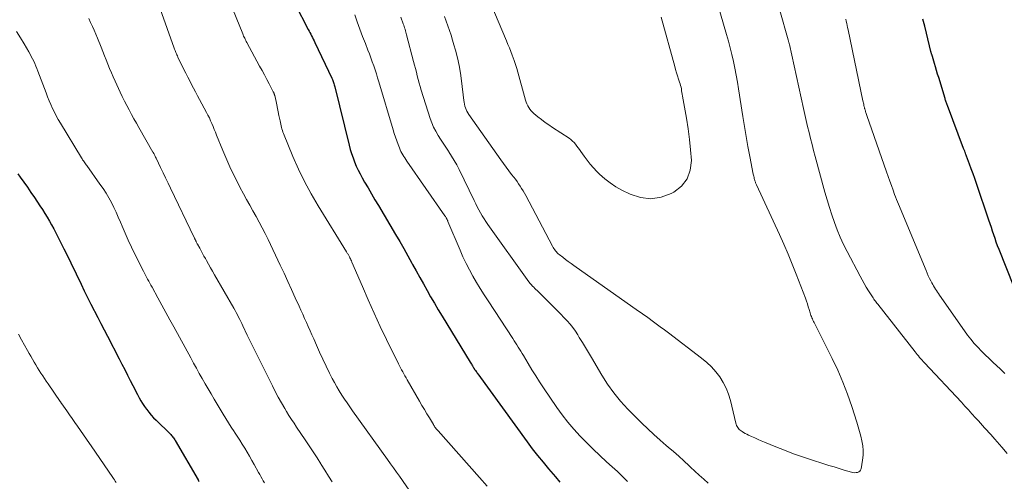
# Model space of a CAD drawing. Units: feet. Extents: x 1945000 to 1950031, y 510000 to 515000.
# Drawn here: x 1946180 to 1946352, y 510481 to 510562 of the extents above; entities that cross this region are included whole.
import ezdxf

# ---------------------------------------------------------------- set-up
doc = ezdxf.new("R2010")
doc.units = ezdxf.units.FT
doc.header["$LTSCALE"] = 100
doc.header["$MEASUREMENT"] = 0
doc.layers.add('CONTOUR INDEX', color=32, linetype='Continuous', lineweight=25)
doc.layers.add('CONTOUR INTERMEDIATE', color=40, linetype='Continuous', lineweight=15)

msp = doc.modelspace()

# ---------------------------------------------------------------- linework, layer by layer
at = {"layer": 'CONTOUR INDEX', "flags": 128}
for points, elevation in [([(1946227.74, 510564.25), (1946230.03, 510559.82), (1946230.18, 510559.54), (1946230.32, 510559.26), (1946230.47, 510558.98), (1946230.61, 510558.7), (1946230.76, 510558.42), (1946230.9, 510558.13), (1946231.04, 510557.85), (1946231.18, 510557.56), (1946234.16, 510551.27), (1946234.24, 510551.09), (1946234.32, 510550.9), (1946234.39, 510550.72), (1946234.46, 510550.53), (1946234.52, 510550.34), (1946234.58, 510550.15), (1946234.63, 510549.95), (1946234.68, 510549.76), (1946237.18, 510539.58), (1946237.38, 510538.84), (1946237.6, 510538.1), (1946237.85, 510537.37), (1946238.11, 510536.65), (1946238.41, 510535.94), (1946238.73, 510535.24), (1946239.08, 510534.55), (1946239.45, 510533.87), (1946239.88, 510533.14), (1946240.48, 510532.11), (1946241.08, 510531.08), (1946241.69, 510530.05), (1946242.3, 510529.02), (1946245.29, 510523.99), (1946246.02, 510522.75), (1946246.74, 510521.5), (1946247.44, 510520.24), (1946248.14, 510518.98), (1946248.27, 510518.74), (1946248.9, 510517.6), (1946249.53, 510516.46), (1946250.16, 510515.32), (1946250.79, 510514.19), (1946251.43, 510513.06), (1946252.08, 510511.93), (1946252.74, 510510.81), (1946253.42, 510509.7), (1946258.34, 510501.65), (1946258.44, 510501.48), (1946258.55, 510501.31), (1946258.65, 510501.15), (1946258.75, 510500.98), (1946258.89, 510500.74), (1946258.92, 510500.69), (1946258.95, 510500.64), (1946258.99, 510500.58), (1946259.02, 510500.53), (1946259.05, 510500.48), (1946259.09, 510500.43), (1946259.12, 510500.38), (1946259.16, 510500.33), (1946259.29, 510500.16), (1946259.39, 510500.02), (1946259.49, 510499.88), (1946259.59, 510499.74), (1946259.69, 510499.6), (1946268.3, 510487.72), (1946269.2, 510486.51), (1946270.13, 510485.31), (1946271.08, 510484.13), (1946272.06, 510482.97), (1946272.44, 510482.53), (1946273.24, 510481.6), (1946274.03, 510480.67)], 920), ([(1946353.42, 510514.86), (1946350.85, 510521.36), (1946350.6, 510521.99), (1946350.37, 510522.63), (1946350.15, 510523.27), (1946349.93, 510523.92), (1946349.72, 510524.56), (1946349.51, 510525.21), (1946349.3, 510525.85), (1946349.08, 510526.49), (1946346.89, 510532.88), (1946346.59, 510533.74), (1946346.29, 510534.59), (1946345.98, 510535.44), (1946345.67, 510536.29), (1946345.17, 510537.64), (1946345.1, 510537.81), (1946345.04, 510537.98), (1946344.97, 510538.16), (1946344.91, 510538.33), (1946344.84, 510538.51), (1946344.78, 510538.68), (1946344.71, 510538.86), (1946344.65, 510539.03), (1946341.81, 510546.51), (1946341.76, 510546.66), (1946341.7, 510546.81), (1946341.65, 510546.97), (1946341.59, 510547.12), (1946341.54, 510547.27), (1946341.49, 510547.43), (1946341.44, 510547.58), (1946341.4, 510547.74), (1946340.29, 510551.4), (1946340.1, 510552.02), (1946339.92, 510552.65), (1946339.73, 510553.27), (1946339.55, 510553.89), (1946339.19, 510555.11), (1946339.19, 510555.12), (1946339.18, 510555.14), (1946339.18, 510555.16), (1946339.17, 510555.18), (1946339.15, 510555.25), (1946339.14, 510555.27), (1946339.13, 510555.29), (1946339.13, 510555.31), (1946339.12, 510555.33), (1946339.09, 510555.42), (1946339.06, 510555.49), (1946339.04, 510555.56), (1946339.02, 510555.63), (1946339, 510555.7), (1946338.98, 510555.76), (1946338.96, 510555.83), (1946338.94, 510555.9), (1946338.93, 510555.97), (1946338.13, 510559.18), (1946337.84, 510560.38), (1946337.54, 510561.59)], 920), ([(1946179.24, 510534.55), (1946179.64, 510534.01), (1946180.27, 510533.12), (1946180.9, 510532.22), (1946181.52, 510531.32), (1946182.13, 510530.41), (1946183.08, 510528.98), (1946183.51, 510528.32), (1946183.93, 510527.66), (1946184.34, 510526.99), (1946184.74, 510526.32), (1946185.14, 510525.64), (1946185.51, 510524.96), (1946185.87, 510524.27), (1946186.23, 510523.58), (1946186.57, 510522.88), (1946186.92, 510522.18), (1946187.26, 510521.48), (1946187.6, 510520.79), (1946190.28, 510515.27), (1946190.85, 510514.11), (1946191.42, 510512.96), (1946192, 510511.81), (1946192.58, 510510.67), (1946192.63, 510510.58), (1946193.19, 510509.48), (1946193.76, 510508.38), (1946194.33, 510507.28), (1946194.9, 510506.18), (1946196.94, 510502.25), (1946197.43, 510501.29), (1946197.93, 510500.34), (1946198.41, 510499.38), (1946198.9, 510498.41), (1946199.33, 510497.56), (1946199.6, 510497.03), (1946199.87, 510496.49), (1946200.15, 510495.96), (1946200.43, 510495.43), (1946200.72, 510494.91), (1946201.03, 510494.4), (1946201.37, 510493.9), (1946201.72, 510493.42), (1946201.76, 510493.37), (1946202.15, 510492.88), (1946202.56, 510492.4), (1946202.98, 510491.93), (1946203.42, 510491.48), (1946205.84, 510489.1), (1946205.98, 510488.97), (1946206.11, 510488.83), (1946206.23, 510488.69), (1946206.35, 510488.54), (1946206.46, 510488.39), (1946206.57, 510488.24), (1946206.67, 510488.08), (1946206.77, 510487.92), (1946210.74, 510481.08), (1946210.77, 510481.02), (1946210.81, 510480.96), (1946210.85, 510480.89), (1946210.88, 510480.83), (1946210.92, 510480.77)], 940)]:
    msp.add_lwpolyline(points, dxfattribs=dict(at, elevation=elevation))
at = {"layer": 'CONTOUR INTERMEDIATE', "flags": 128}
for points, elevation in [([(1946253.86, 510562.07), (1946254.15, 510561.26), (1946254.44, 510560.44), (1946254.72, 510559.62), (1946254.99, 510558.8), (1946255.25, 510557.97), (1946255.49, 510557.14), (1946255.77, 510556.17), (1946256.12, 510554.85), (1946256.42, 510553.51), (1946256.65, 510552.16), (1946256.85, 510550.81), (1946257.24, 510547.41), (1946257.29, 510547.08), (1946257.35, 510546.75), (1946257.43, 510546.43), (1946257.52, 510546.11), (1946257.63, 510545.8), (1946257.77, 510545.5), (1946257.92, 510545.21), (1946258.1, 510544.94), (1946263.7, 510537.02), (1946264.16, 510536.38), (1946264.62, 510535.74), (1946265.1, 510535.11), (1946265.58, 510534.48), (1946265.96, 510534), (1946266.25, 510533.62), (1946266.54, 510533.23), (1946266.81, 510532.83), (1946267.08, 510532.43), (1946267.34, 510532.02), (1946267.59, 510531.61), (1946267.82, 510531.19), (1946268.06, 510530.77), (1946272.75, 510521.91), (1946272.87, 510521.7), (1946272.99, 510521.5), (1946273.13, 510521.31), (1946273.27, 510521.11), (1946273.42, 510520.93), (1946273.58, 510520.76), (1946273.75, 510520.6), (1946273.93, 510520.45), (1946274.52, 510519.99), (1946275, 510519.62), (1946275.49, 510519.26), (1946275.98, 510518.9), (1946276.48, 510518.55), (1946287.79, 510510.58), (1946288.25, 510510.25), (1946288.71, 510509.93), (1946289.16, 510509.6), (1946289.62, 510509.28), (1946290.16, 510508.89), (1946290.88, 510508.36), (1946291.6, 510507.83), (1946292.31, 510507.3), (1946293.03, 510506.76), (1946298.83, 510502.35), (1946299.71, 510501.61), (1946300.53, 510500.83), (1946301.28, 510499.98), (1946301.98, 510499.07), (1946302.58, 510498.11), (1946303.1, 510497.1), (1946303.51, 510496.05), (1946303.85, 510494.96), (1946304.81, 510491), (1946304.87, 510490.79), (1946304.94, 510490.59), (1946305.03, 510490.4), (1946305.13, 510490.21), (1946305.25, 510490.03), (1946305.39, 510489.87), (1946305.54, 510489.73), (1946305.72, 510489.61), (1946305.89, 510489.5), (1946306.17, 510489.34), (1946306.44, 510489.19), (1946306.73, 510489.04), (1946307.01, 510488.9), (1946307.56, 510488.65), (1946308.12, 510488.39), (1946308.69, 510488.14), (1946309.26, 510487.89), (1946309.83, 510487.65), (1946311.78, 510486.85), (1946313.33, 510486.23), (1946314.89, 510485.64), (1946316.47, 510485.09), (1946318.06, 510484.56), (1946320.2, 510483.88), (1946321.09, 510483.6), (1946321.98, 510483.32), (1946322.88, 510483.05), (1946323.77, 510482.78), (1946325.04, 510482.41), (1946325.3, 510482.35), (1946325.57, 510482.32), (1946325.83, 510482.33), (1946326.1, 510482.36), (1946326.33, 510482.45), (1946326.51, 510482.58), (1946326.64, 510482.77), (1946326.72, 510483), (1946326.97, 510484.52), (1946327.06, 510485.36), (1946327.08, 510486.2), (1946327.01, 510487.03), (1946326.87, 510487.86), (1946326.67, 510488.68), (1946326.46, 510489.5), (1946326.22, 510490.32), (1946325.97, 510491.13), (1946325.1, 510493.87), (1946324.36, 510496.03), (1946323.54, 510498.16), (1946322.63, 510500.25), (1946321.66, 510502.31), (1946318.51, 510508.57), (1946318.4, 510508.78), (1946318.3, 510508.98), (1946318.21, 510509.19), (1946318.11, 510509.41), (1946318.02, 510509.62), (1946317.93, 510509.83), (1946317.86, 510510.05), (1946317.79, 510510.28), (1946317.63, 510510.84), (1946317.48, 510511.34), (1946317.32, 510511.84), (1946317.15, 510512.33), (1946316.97, 510512.82), (1946315.37, 510517), (1946314.67, 510518.76), (1946313.95, 510520.51), (1946313.2, 510522.25), (1946312.42, 510523.98), (1946308.42, 510532.67), (1946308.37, 510532.78), (1946308.32, 510532.89), (1946308.27, 510533.01), (1946308.23, 510533.12), (1946308.18, 510533.23), (1946308.14, 510533.35), (1946308.11, 510533.47), (1946308.08, 510533.59), (1946308.04, 510533.74), (1946307.99, 510533.94), (1946307.95, 510534.14), (1946307.9, 510534.34), (1946307.86, 510534.54), (1946307.26, 510537.62), (1946306.92, 510539.37), (1946306.6, 510541.12), (1946306.3, 510542.87), (1946306.02, 510544.62), (1946305.27, 510549.42), (1946305.07, 510550.62), (1946304.85, 510551.82), (1946304.62, 510553.02), (1946304.38, 510554.22), (1946304.11, 510555.41), (1946303.82, 510556.59), (1946303.51, 510557.77), (1946303.18, 510558.95), (1946300.94, 510566.62)], 908), ([(1946204.1, 510563.45), (1946206.58, 510556.55), (1946206.65, 510556.35), (1946206.73, 510556.15), (1946206.8, 510555.96), (1946206.88, 510555.76), (1946206.96, 510555.56), (1946207.05, 510555.37), (1946207.13, 510555.18), (1946207.22, 510554.98), (1946208.27, 510552.82), (1946208.6, 510552.15), (1946208.93, 510551.49), (1946209.28, 510550.84), (1946209.62, 510550.18), (1946209.97, 510549.53), (1946210.32, 510548.88), (1946210.67, 510548.23), (1946211.02, 510547.58), (1946212.23, 510545.31), (1946212.48, 510544.83), (1946212.72, 510544.34), (1946212.94, 510543.85), (1946213.15, 510543.35), (1946213.36, 510542.85), (1946213.56, 510542.35), (1946213.77, 510541.85), (1946213.97, 510541.35), (1946215.07, 510538.64), (1946215.76, 510537), (1946216.48, 510535.39), (1946217.27, 510533.8), (1946218.08, 510532.22), (1946218.69, 510531.1), (1946219.24, 510530.1), (1946219.78, 510529.1), (1946220.34, 510528.11), (1946220.89, 510527.12), (1946221.44, 510526.13), (1946221.98, 510525.12), (1946222.49, 510524.11), (1946222.99, 510523.09), (1946225.11, 510518.62), (1946225.78, 510517.19), (1946226.45, 510515.76), (1946227.11, 510514.33), (1946227.76, 510512.89), (1946228.41, 510511.45), (1946228.74, 510510.73), (1946229.06, 510510.01), (1946229.39, 510509.29), (1946229.71, 510508.58), (1946230.03, 510507.86), (1946230.35, 510507.14), (1946230.67, 510506.42), (1946230.99, 510505.7), (1946231.46, 510504.64), (1946232.01, 510503.4), (1946232.58, 510502.17), (1946233.17, 510500.95), (1946233.76, 510499.73), (1946234.23, 510498.8), (1946234.62, 510498.06), (1946235.02, 510497.33), (1946235.45, 510496.61), (1946235.89, 510495.9), (1946236.35, 510495.2), (1946236.82, 510494.51), (1946237.29, 510493.82), (1946237.78, 510493.14), (1946243.9, 510484.62), (1946244.42, 510483.88), (1946244.95, 510483.15), (1946245.46, 510482.41), (1946245.98, 510481.68), (1946250.01, 510475.87)], 928), ([(1946216.26, 510564.76), (1946218.56, 510559.06), (1946218.64, 510558.86), (1946218.72, 510558.67), (1946218.81, 510558.47), (1946218.9, 510558.28), (1946218.99, 510558.09), (1946219.09, 510557.9), (1946219.18, 510557.71), (1946219.28, 510557.52), (1946221.51, 510553.41), (1946221.93, 510552.64), (1946222.35, 510551.87), (1946222.76, 510551.09), (1946223.17, 510550.32), (1946223.9, 510548.92), (1946223.94, 510548.85), (1946223.98, 510548.77), (1946224.02, 510548.69), (1946224.05, 510548.6), (1946224.08, 510548.52), (1946224.11, 510548.44), (1946224.13, 510548.35), (1946224.15, 510548.27), (1946224.39, 510547.23), (1946224.52, 510546.62), (1946224.65, 510546.01), (1946224.77, 510545.4), (1946224.9, 510544.79), (1946225.08, 510543.82), (1946225.14, 510543.54), (1946225.2, 510543.26), (1946225.26, 510542.98), (1946225.33, 510542.69), (1946225.41, 510542.42), (1946225.49, 510542.14), (1946225.59, 510541.87), (1946225.69, 510541.6), (1946227.35, 510537.63), (1946228.34, 510535.4), (1946229.39, 510533.21), (1946230.55, 510531.07), (1946231.78, 510528.97), (1946236.71, 510520.94), (1946236.78, 510520.83), (1946236.85, 510520.72), (1946236.91, 510520.61), (1946236.98, 510520.5), (1946237.05, 510520.39), (1946237.11, 510520.28), (1946237.17, 510520.16), (1946237.23, 510520.05), (1946237.3, 510519.91), (1946237.39, 510519.72), (1946237.47, 510519.53), (1946237.56, 510519.34), (1946237.64, 510519.15), (1946239.48, 510514.85), (1946240.5, 510512.52), (1946241.54, 510510.2), (1946242.62, 510507.89), (1946243.72, 510505.6), (1946245.8, 510501.35), (1946245.98, 510500.99), (1946246.16, 510500.64), (1946246.35, 510500.28), (1946246.54, 510499.93), (1946246.73, 510499.58), (1946246.92, 510499.23), (1946247.12, 510498.89), (1946247.32, 510498.54), (1946249.48, 510494.8), (1946249.91, 510494.07), (1946250.33, 510493.34), (1946250.77, 510492.61), (1946251.2, 510491.88), (1946251.9, 510490.72), (1946251.99, 510490.57), (1946252.08, 510490.43), (1946252.18, 510490.29), (1946252.28, 510490.15), (1946252.39, 510490.01), (1946252.49, 510489.88), (1946252.61, 510489.74), (1946252.72, 510489.61), (1946259.99, 510481.5), (1946261.33, 510479.97)], 924), ([(1946261.94, 510564.32), (1946264.69, 510557.83), (1946264.95, 510557.21), (1946265.2, 510556.58), (1946265.45, 510555.95), (1946265.7, 510555.32), (1946266.05, 510554.4), (1946266.11, 510554.23), (1946266.18, 510554.06), (1946266.23, 510553.88), (1946266.29, 510553.71), (1946266.34, 510553.53), (1946266.39, 510553.35), (1946266.44, 510553.18), (1946266.49, 510553), (1946268.02, 510547.45), (1946268.13, 510547.12), (1946268.26, 510546.79), (1946268.41, 510546.48), (1946268.58, 510546.17), (1946268.78, 510545.88), (1946268.99, 510545.61), (1946269.23, 510545.36), (1946269.49, 510545.12), (1946270.18, 510544.55), (1946270.8, 510544.06), (1946271.44, 510543.57), (1946272.09, 510543.11), (1946272.75, 510542.67), (1946275.64, 510540.79), (1946275.96, 510540.56), (1946276.26, 510540.31), (1946276.53, 510540.04), (1946276.78, 510539.74), (1946277.02, 510539.43), (1946277.25, 510539.12), (1946277.48, 510538.8), (1946277.7, 510538.48), (1946278.26, 510537.68), (1946278.78, 510536.98), (1946279.32, 510536.29), (1946279.9, 510535.64), (1946280.5, 510535), (1946280.98, 510534.53), (1946281.87, 510533.72), (1946282.8, 510532.98), (1946283.81, 510532.32), (1946284.86, 510531.73), (1946286.31, 510531.01), (1946288.12, 510530.42), (1946289.92, 510530.19), (1946291.72, 510530.48), (1946293.5, 510531.12), (1946293.98, 510531.38), (1946295.31, 510532.44), (1946296.31, 510533.68), (1946296.84, 510535.19), (1946297.04, 510536.88), (1946296.9, 510538.74), (1946296.71, 510540.59), (1946296.46, 510542.44), (1946296.17, 510544.28), (1946295.49, 510548.18), (1946295.44, 510548.49), (1946295.39, 510548.79), (1946295.33, 510549.1), (1946295.28, 510549.41), (1946295.22, 510549.71), (1946295.15, 510550.01), (1946295.06, 510550.31), (1946294.97, 510550.6), (1946294.8, 510551.12), (1946294.62, 510551.68), (1946294.44, 510552.24), (1946294.28, 510552.8), (1946294.12, 510553.36), (1946291.77, 510561.94)], 904), ([(1946191.62, 510561.71), (1946191.96, 510561.03), (1946192.27, 510560.35), (1946192.58, 510559.67), (1946192.87, 510558.98), (1946193.15, 510558.29), (1946193.77, 510556.73), (1946194.07, 510555.98), (1946194.37, 510555.23), (1946194.67, 510554.48), (1946194.97, 510553.74), (1946195.28, 510552.99), (1946195.59, 510552.25), (1946195.92, 510551.52), (1946196.25, 510550.78), (1946197.12, 510548.87), (1946197.5, 510548.08), (1946197.88, 510547.29), (1946198.28, 510546.51), (1946198.69, 510545.74), (1946199.11, 510544.97), (1946199.53, 510544.2), (1946199.96, 510543.44), (1946200.4, 510542.68), (1946202.86, 510538.38), (1946202.89, 510538.34), (1946202.92, 510538.29), (1946202.95, 510538.24), (1946202.97, 510538.19), (1946203, 510538.14), (1946203.03, 510538.09), (1946203.05, 510538.04), (1946203.08, 510538), (1946203.18, 510537.79), (1946203.26, 510537.63), (1946203.33, 510537.48), (1946203.41, 510537.32), (1946203.48, 510537.17), (1946204.2, 510535.67), (1946204.63, 510534.77), (1946205.07, 510533.86), (1946205.5, 510532.96), (1946205.93, 510532.06), (1946210.08, 510523.42), (1946210.12, 510523.33), (1946210.16, 510523.25), (1946210.21, 510523.16), (1946210.25, 510523.07), (1946210.29, 510522.98), (1946210.33, 510522.89), (1946210.37, 510522.8), (1946210.42, 510522.72), (1946210.43, 510522.68), (1946210.49, 510522.57), (1946210.54, 510522.46), (1946210.59, 510522.36), (1946210.65, 510522.25), (1946211.03, 510521.55), (1946211.27, 510521.09), (1946211.52, 510520.64), (1946211.77, 510520.19), (1946212.03, 510519.74), (1946212.22, 510519.4), (1946212.58, 510518.78), (1946212.93, 510518.16), (1946213.28, 510517.54), (1946213.64, 510516.92), (1946216.99, 510511.06), (1946217.21, 510510.68), (1946217.42, 510510.3), (1946217.62, 510509.91), (1946217.83, 510509.53), (1946217.84, 510509.49), (1946218.03, 510509.12), (1946218.22, 510508.75), (1946218.4, 510508.38), (1946218.58, 510508.01), (1946219.35, 510506.39), (1946219.92, 510505.21), (1946220.49, 510504.03), (1946221.07, 510502.85), (1946221.65, 510501.68), (1946223.74, 510497.5), (1946224.25, 510496.5), (1946224.78, 510495.51), (1946225.33, 510494.53), (1946225.9, 510493.56), (1946226.22, 510493.03), (1946226.65, 510492.33), (1946227.08, 510491.64), (1946227.53, 510490.96), (1946227.99, 510490.27), (1946229.48, 510488.09), (1946230.18, 510487.04), (1946230.88, 510485.99), (1946231.56, 510484.93), (1946232.24, 510483.87), (1946232.3, 510483.76), (1946232.94, 510482.74), (1946233.57, 510481.72), (1946234.2, 510480.7)], 932), ([(1946238.14, 510562.39), (1946238.6, 510561.13), (1946239.06, 510559.87), (1946239.53, 510558.61), (1946240.01, 510557.36), (1946240.45, 510556.22), (1946240.71, 510555.54), (1946240.97, 510554.85), (1946241.22, 510554.16), (1946241.47, 510553.47), (1946241.7, 510552.78), (1946241.94, 510552.08), (1946242.16, 510551.38), (1946242.37, 510550.68), (1946244.87, 510542.24), (1946245.07, 510541.61), (1946245.28, 510540.97), (1946245.5, 510540.35), (1946245.73, 510539.72), (1946245.97, 510539.1), (1946246.1, 510538.79), (1946246.24, 510538.49), (1946246.39, 510538.2), (1946246.56, 510537.91), (1946246.73, 510537.62), (1946246.91, 510537.34), (1946247.09, 510537.06), (1946247.28, 510536.78), (1946253.92, 510527.24), (1946254.01, 510527.11), (1946254.09, 510526.98), (1946254.16, 510526.85), (1946254.23, 510526.72), (1946254.25, 510526.67), (1946254.3, 510526.56), (1946254.36, 510526.44), (1946254.41, 510526.33), (1946254.46, 510526.21), (1946256.57, 510521.22), (1946257.08, 510520.06), (1946257.62, 510518.92), (1946258.21, 510517.79), (1946258.81, 510516.68), (1946259.45, 510515.58), (1946260.1, 510514.5), (1946260.77, 510513.42), (1946261.46, 510512.36), (1946265.8, 510505.76), (1946266.04, 510505.4), (1946266.28, 510505.03), (1946266.51, 510504.66), (1946266.74, 510504.29), (1946266.97, 510503.92), (1946267.2, 510503.55), (1946267.43, 510503.17), (1946267.65, 510502.8), (1946268.49, 510501.39), (1946269.14, 510500.31), (1946269.81, 510499.24), (1946270.49, 510498.19), (1946271.19, 510497.14), (1946273.49, 510493.73), (1946274.43, 510492.42), (1946275.42, 510491.14), (1946276.46, 510489.92), (1946277.56, 510488.73), (1946278.69, 510487.58), (1946279.85, 510486.45), (1946281.02, 510485.34), (1946282.21, 510484.24), (1946283.2, 510483.35), (1946284.1, 510482.51), (1946284.98, 510481.66), (1946285.83, 510480.78)], 916), ([(1946246.19, 510561.97), (1946246.63, 510560.79), (1946246.72, 510560.55), (1946246.8, 510560.32), (1946246.88, 510560.08), (1946246.95, 510559.84), (1946247.02, 510559.6), (1946247.09, 510559.36), (1946247.15, 510559.12), (1946247.22, 510558.88), (1946248.45, 510554.23), (1946248.61, 510553.6), (1946248.77, 510552.97), (1946248.93, 510552.34), (1946249.09, 510551.71), (1946249.24, 510551.08), (1946249.41, 510550.45), (1946249.59, 510549.82), (1946249.78, 510549.2), (1946251.34, 510544.26), (1946251.62, 510543.48), (1946251.93, 510542.73), (1946252.31, 510542.01), (1946252.72, 510541.3), (1946253.17, 510540.61), (1946253.62, 510539.92), (1946254.08, 510539.23), (1946254.54, 510538.55), (1946254.62, 510538.42), (1946255.1, 510537.67), (1946255.57, 510536.91), (1946256, 510536.12), (1946256.41, 510535.32), (1946259.04, 510529.89), (1946259.31, 510529.35), (1946259.58, 510528.81), (1946259.87, 510528.28), (1946260.15, 510527.75), (1946260.45, 510527.23), (1946260.76, 510526.71), (1946261.09, 510526.21), (1946261.44, 510525.71), (1946268.6, 510515.7), (1946268.65, 510515.64), (1946268.7, 510515.57), (1946268.74, 510515.51), (1946268.79, 510515.45), (1946268.84, 510515.39), (1946268.9, 510515.33), (1946268.95, 510515.27), (1946269, 510515.22), (1946269.27, 510514.94), (1946269.46, 510514.74), (1946269.65, 510514.54), (1946269.85, 510514.35), (1946270.04, 510514.16), (1946273.1, 510511.13), (1946273.65, 510510.58), (1946274.2, 510510.02), (1946274.75, 510509.45), (1946275.29, 510508.88), (1946275.81, 510508.3), (1946276.3, 510507.69), (1946276.75, 510507.05), (1946277.18, 510506.4), (1946277.43, 510505.98), (1946277.96, 510505.1), (1946278.49, 510504.22), (1946279.01, 510503.34), (1946279.54, 510502.46), (1946281.36, 510499.36), (1946282.38, 510497.78), (1946283.46, 510496.26), (1946284.66, 510494.83), (1946285.93, 510493.45), (1946288.39, 510490.98), (1946289.42, 510489.97), (1946290.47, 510488.98), (1946291.55, 510488.02), (1946292.64, 510487.08), (1946292.98, 510486.8), (1946293.91, 510486), (1946294.84, 510485.2), (1946295.74, 510484.38), (1946296.64, 510483.54), (1946296.89, 510483.3), (1946297.66, 510482.58), (1946298.42, 510481.87), (1946299.2, 510481.17), (1946299.98, 510480.46)], 912), ([(1946352.27, 510485.67), (1946351.32, 510486.78), (1946350.12, 510488.16), (1946349.77, 510488.57), (1946349.41, 510488.97), (1946349.05, 510489.37), (1946348.69, 510489.77), (1946348.33, 510490.16), (1946347.96, 510490.56), (1946347.6, 510490.96), (1946347.24, 510491.36), (1946346.73, 510491.92), (1946346.11, 510492.6), (1946345.5, 510493.28), (1946344.87, 510493.95), (1946344.25, 510494.62), (1946337.8, 510501.53), (1946337.59, 510501.77), (1946337.37, 510502), (1946337.16, 510502.24), (1946336.96, 510502.48), (1946336.75, 510502.72), (1946336.55, 510502.96), (1946336.35, 510503.21), (1946336.15, 510503.46), (1946329.63, 510511.77), (1946329.49, 510511.95), (1946329.35, 510512.13), (1946329.22, 510512.31), (1946329.08, 510512.5), (1946328.95, 510512.68), (1946328.82, 510512.87), (1946328.7, 510513.05), (1946328.57, 510513.24), (1946328.02, 510514.11), (1946327.62, 510514.74), (1946327.24, 510515.38), (1946326.88, 510516.03), (1946326.53, 510516.68), (1946324.26, 510521), (1946323.64, 510522.24), (1946323.06, 510523.49), (1946322.53, 510524.77), (1946322.04, 510526.07), (1946321.6, 510527.38), (1946321.17, 510528.7), (1946320.77, 510530.02), (1946320.4, 510531.36), (1946318.7, 510537.63), (1946318.42, 510538.67), (1946318.14, 510539.71), (1946317.87, 510540.75), (1946317.61, 510541.79), (1946317.35, 510542.84), (1946317.1, 510543.89), (1946316.86, 510544.93), (1946316.62, 510545.98), (1946314.17, 510557.2), (1946314.14, 510557.31), (1946314.12, 510557.41), (1946314.09, 510557.52), (1946314.07, 510557.62), (1946314.04, 510557.72), (1946314.01, 510557.83), (1946313.98, 510557.93), (1946313.95, 510558.03), (1946312.53, 510563.11)], 912), ([(1946351.88, 510499.68), (1946351.1, 510500.42), (1946349.78, 510501.63), (1946349.1, 510502.27), (1946348.43, 510502.91), (1946347.78, 510503.57), (1946347.14, 510504.24), (1946346.52, 510504.93), (1946345.92, 510505.64), (1946345.35, 510506.37), (1946344.8, 510507.12), (1946340.44, 510513.36), (1946340.26, 510513.62), (1946340.08, 510513.88), (1946339.9, 510514.15), (1946339.73, 510514.42), (1946339.56, 510514.69), (1946339.4, 510514.97), (1946339.24, 510515.24), (1946339.09, 510515.53), (1946338.92, 510515.85), (1946338.69, 510516.29), (1946338.47, 510516.74), (1946338.27, 510517.2), (1946338.07, 510517.66), (1946333.23, 510529.27), (1946333.06, 510529.69), (1946332.89, 510530.11), (1946332.73, 510530.53), (1946332.57, 510530.95), (1946332.3, 510531.71), (1946332.01, 510532.51), (1946331.73, 510533.31), (1946331.44, 510534.12), (1946331.16, 510534.92), (1946327.72, 510544.79), (1946327.67, 510544.95), (1946327.61, 510545.11), (1946327.56, 510545.27), (1946327.51, 510545.44), (1946327.46, 510545.6), (1946327.43, 510545.68), (1946327.41, 510545.76), (1946327.39, 510545.85), (1946327.36, 510545.93), (1946327.34, 510546.02), (1946327.32, 510546.1), (1946327.3, 510546.19), (1946327.28, 510546.27), (1946327.22, 510546.52), (1946327.17, 510546.73), (1946327.12, 510546.94), (1946327.08, 510547.15), (1946327.03, 510547.36), (1946324.44, 510559.76), (1946324.36, 510560.13), (1946324.28, 510560.5), (1946324.2, 510560.87), (1946324.11, 510561.24), (1946324.03, 510561.61)], 916), ([(1946179.01, 510559.43), (1946179.67, 510558.36), (1946180.31, 510557.28), (1946181.12, 510555.93), (1946181.36, 510555.52), (1946181.58, 510555.11), (1946181.79, 510554.69), (1946182, 510554.27), (1946182.19, 510553.84), (1946182.37, 510553.41), (1946182.55, 510552.98), (1946182.72, 510552.54), (1946184.15, 510548.71), (1946184.42, 510548.03), (1946184.69, 510547.35), (1946184.99, 510546.68), (1946185.29, 510546.01), (1946185.61, 510545.36), (1946185.95, 510544.71), (1946186.3, 510544.07), (1946186.67, 510543.44), (1946190.34, 510537.37), (1946190.45, 510537.2), (1946190.56, 510537.02), (1946190.68, 510536.85), (1946190.8, 510536.68), (1946190.92, 510536.51), (1946191.04, 510536.34), (1946191.16, 510536.17), (1946191.28, 510536), (1946193.59, 510532.79), (1946194.13, 510532.01), (1946194.65, 510531.21), (1946195.12, 510530.4), (1946195.58, 510529.56), (1946196, 510528.71), (1946196.41, 510527.86), (1946196.8, 510526.99), (1946197.17, 510526.12), (1946197.46, 510525.4), (1946197.98, 510524.17), (1946198.52, 510522.95), (1946199.09, 510521.75), (1946199.67, 510520.55), (1946201.19, 510517.53), (1946201.37, 510517.18), (1946201.55, 510516.83), (1946201.74, 510516.48), (1946201.92, 510516.13), (1946202.12, 510515.79), (1946202.31, 510515.44), (1946202.5, 510515.1), (1946202.69, 510514.75), (1946203.71, 510512.9), (1946204.41, 510511.62), (1946205.11, 510510.35), (1946205.81, 510509.07), (1946206.5, 510507.8), (1946209.47, 510502.39), (1946209.96, 510501.48), (1946210.46, 510500.58), (1946210.96, 510499.67), (1946211.47, 510498.77), (1946211.97, 510497.87), (1946212.49, 510496.97), (1946213.01, 510496.08), (1946213.54, 510495.19), (1946215.11, 510492.57), (1946215.59, 510491.8), (1946216.06, 510491.04), (1946216.55, 510490.28), (1946217.04, 510489.52), (1946217.13, 510489.39), (1946217.58, 510488.7), (1946218.03, 510488), (1946218.47, 510487.3), (1946218.9, 510486.6), (1946219.33, 510485.89), (1946219.75, 510485.18), (1946220.16, 510484.46), (1946220.56, 510483.74), (1946221.34, 510482.35), (1946221.54, 510481.99), (1946221.74, 510481.63), (1946221.94, 510481.27), (1946222.14, 510480.92), (1946222.34, 510480.56)], 936), ([(1946179.33, 510506.53), (1946179.86, 510505.56), (1946180.4, 510504.59), (1946180.91, 510503.68), (1946181.2, 510503.17), (1946181.49, 510502.67), (1946181.78, 510502.17), (1946182.08, 510501.67), (1946182.09, 510501.65), (1946182.38, 510501.17), (1946182.68, 510500.68), (1946182.97, 510500.2), (1946183.27, 510499.72), (1946183.58, 510499.24), (1946183.88, 510498.77), (1946184.2, 510498.3), (1946184.52, 510497.83), (1946186.65, 510494.74), (1946186.68, 510494.69), (1946186.72, 510494.64), (1946186.75, 510494.59), (1946186.79, 510494.54), (1946186.83, 510494.49), (1946186.86, 510494.44), (1946186.9, 510494.39), (1946186.94, 510494.34), (1946187.81, 510493.11), (1946188.27, 510492.45), (1946188.74, 510491.78), (1946189.21, 510491.11), (1946189.67, 510490.45), (1946191.76, 510487.43), (1946191.79, 510487.37), (1946191.83, 510487.32), (1946191.86, 510487.27), (1946191.9, 510487.22), (1946191.94, 510487.17), (1946191.97, 510487.12), (1946192.01, 510487.06), (1946192.04, 510487.01), (1946195.82, 510481.5), (1946195.97, 510481.28), (1946196.12, 510481.07), (1946196.27, 510480.85), (1946196.42, 510480.63)], 944)]:
    msp.add_lwpolyline(points, dxfattribs=dict(at, elevation=elevation))

doc.saveas('drawing.dxf')
